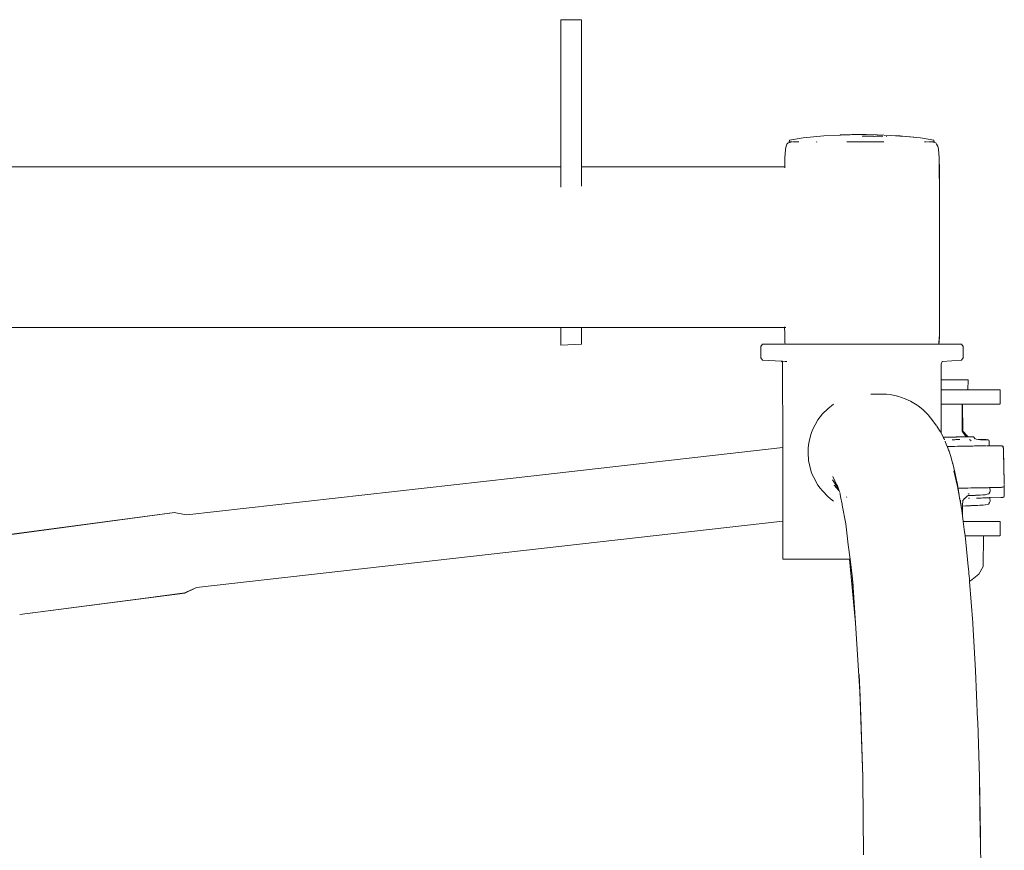
# Model space of a CAD drawing. Units: millimetres. Extents: x 1461 to 3610, y 1331 to 1800.
# Drawn here: x 1723 to 1761, y 1759 to 1791 of the extents above; entities that cross this region are included whole.
import ezdxf

# ---------------------------------------------------------------- set-up
doc = ezdxf.new("R2010")
doc.units = ezdxf.units.MM
doc.layers.add('ProfileEdges_Nr_Pióra__7', color=7, linetype='Continuous', lineweight=18)

msp = doc.modelspace()

# ---------------------------------------------------------------- linework, layer by layer
at = {"layer": 'ProfileEdges_Nr_Pióra__7', "linetype": 'Continuous', "flags": 128}
for points in [[(1745.04, 1791.288), (1744.241, 1791.288)], [(1744.241, 1791.288), (1744.241, 1791.18)], [(1744.241, 1790.865), (1744.241, 1791.18)], [(1745.04, 1791.288), (1745.04, 1791.18)], [(1745.04, 1790.865), (1745.04, 1791.18)], [(1744.241, 1790.342), (1744.241, 1790.865)], [(1745.04, 1790.342), (1745.04, 1790.865)], [(1744.241, 1789.613), (1744.241, 1790.342)], [(1745.04, 1789.613), (1745.04, 1790.342)], [(1744.241, 1788.679), (1744.241, 1789.613)], [(1745.04, 1789.613), (1745.04, 1788.679)], [(1744.241, 1788.679), (1744.241, 1787.541)], [(1745.04, 1788.679), (1745.04, 1787.541)], [(1744.241, 1786.198), (1744.241, 1787.541)], [(1745.04, 1786.031), (1745.04, 1787.541)], [(1753.018, 1786.452), (1753.07, 1786.505)], [(1753.164, 1786.537), (1753.07, 1786.505)], [(1753.102, 1786.548), (1753.12, 1786.614)], [(1753.124, 1786.55), (1753.102, 1786.548)], [(1753.642, 1786.698), (1753.12, 1786.614)], [(1753.163, 1786.548), (1753.134, 1786.55)], [(1753.164, 1786.537), (1753.226, 1786.547)], [(1753.167, 1786.55), (1753.222, 1786.548)], [(1753.245, 1786.55), (1753.269, 1786.55)], [(1753.275, 1786.546), (1753.308, 1786.548)], [(1753.319, 1786.546), (1753.329, 1786.547)], [(1753.329, 1786.547), (1753.34, 1786.549)], [(1753.362, 1786.545), (1753.345, 1786.548)], [(1753.385, 1786.548), (1753.362, 1786.545)], [(1753.398, 1786.545), (1753.385, 1786.548)], [(1753.398, 1786.545), (1753.413, 1786.549)], [(1753.413, 1786.549), (1753.464, 1786.545)], [(1753.464, 1786.545), (1753.479, 1786.545)], [(1754.448, 1786.779), (1753.642, 1786.698)], [(1754.183, 1786.543), (1754.166, 1786.537)], [(1755.079, 1786.81), (1754.453, 1786.779)], [(1755.079, 1786.81), (1755.09, 1786.812)], [(1755.09, 1786.812), (1755.224, 1786.816)], [(1755.224, 1786.816), (1755.332, 1786.823)], [(1755.335, 1786.823), (1755.409, 1786.821)], [(1755.356, 1786.549), (1755.34, 1786.55)], [(1755.411, 1786.546), (1755.356, 1786.549)], [(1755.409, 1786.821), (1755.469, 1786.823)], [(1755.427, 1786.548), (1755.411, 1786.546)], [(1755.427, 1786.548), (1755.444, 1786.55)], [(1755.444, 1786.55), (1755.487, 1786.55)], [(1755.469, 1786.823), (1755.537, 1786.825)], [(1755.491, 1786.549), (1755.592, 1786.55)], [(1755.537, 1786.825), (1755.642, 1786.826)], [(1755.592, 1786.55), (1755.612, 1786.55)], [(1755.69, 1786.548), (1755.622, 1786.55)], [(1755.643, 1786.826), (1755.667, 1786.827)], [(1755.697, 1786.829), (1755.675, 1786.826)], [(1755.723, 1786.546), (1755.69, 1786.548)], [(1755.703, 1786.829), (1755.737, 1786.827)], [(1755.742, 1786.546), (1755.723, 1786.546)], [(1755.737, 1786.827), (1755.815, 1786.828)], [(1755.758, 1786.547), (1755.742, 1786.546)], [(1755.766, 1786.547), (1755.779, 1786.548)], [(1755.808, 1786.55), (1755.78, 1786.547)], [(1755.871, 1786.828), (1755.815, 1786.828)], [(1755.82, 1786.55), (1755.856, 1786.547)], [(1755.856, 1786.547), (1755.887, 1786.547)], [(1755.871, 1786.828), (1756.012, 1786.829)], [(1755.871, 1786.828), (1755.985, 1786.827)], [(1755.897, 1786.546), (1755.913, 1786.548)], [(1755.913, 1786.548), (1755.936, 1786.548)], [(1755.936, 1786.548), (1755.964, 1786.549)], [(1756.083, 1786.76), (1755.939, 1786.768)], [(1755.97, 1786.549), (1755.983, 1786.55)], [(1755.985, 1786.827), (1756.043, 1786.827)], [(1755.986, 1786.548), (1756.025, 1786.55)], [(1756.514, 1786.823), (1756.012, 1786.829)], [(1756.037, 1786.549), (1756.025, 1786.55)], [(1756.06, 1786.55), (1756.037, 1786.549)], [(1756.043, 1786.827), (1756.069, 1786.827)], [(1756.06, 1786.55), (1756.074, 1786.549)], [(1756.069, 1786.827), (1756.091, 1786.826)], [(1756.13, 1786.76), (1756.088, 1786.76)], [(1756.088, 1786.548), (1756.1, 1786.547)], [(1756.091, 1786.826), (1756.514, 1786.823)], [(1756.149, 1786.547), (1756.106, 1786.548)], [(1756.184, 1786.76), (1756.13, 1786.76)], [(1756.161, 1786.544), (1756.187, 1786.545)], [(1756.2, 1786.76), (1756.184, 1786.76)], [(1756.187, 1786.545), (1756.222, 1786.546)], [(1756.23, 1786.76), (1756.2, 1786.76)], [(1756.222, 1786.546), (1756.242, 1786.544)], [(1756.328, 1786.76), (1756.23, 1786.76)], [(1756.281, 1786.545), (1756.242, 1786.544)], [(1756.305, 1786.548), (1756.364, 1786.547)], [(1756.392, 1786.76), (1756.328, 1786.76)], [(1756.394, 1786.759), (1756.328, 1786.76)], [(1756.369, 1786.548), (1756.433, 1786.548)], [(1756.454, 1786.76), (1756.397, 1786.759)], [(1756.452, 1786.546), (1756.433, 1786.548)], [(1756.452, 1786.546), (1756.487, 1786.546)], [(1756.539, 1786.76), (1756.454, 1786.76)], [(1756.487, 1786.546), (1756.533, 1786.546)], [(1756.516, 1786.823), (1757.049, 1786.798)], [(1756.533, 1786.546), (1756.556, 1786.548)], [(1756.626, 1786.76), (1756.545, 1786.76)], [(1756.556, 1786.548), (1756.617, 1786.548)], [(1756.621, 1786.546), (1756.641, 1786.547)], [(1756.626, 1786.76), (1756.643, 1786.762)], [(1756.641, 1786.547), (1756.669, 1786.547)], [(1756.71, 1786.76), (1756.643, 1786.762)], [(1756.669, 1786.547), (1756.686, 1786.548)], [(1756.686, 1786.548), (1756.716, 1786.548)], [(1756.737, 1786.76), (1756.71, 1786.76)], [(1756.716, 1786.548), (1756.728, 1786.548)], [(1756.767, 1786.544), (1756.735, 1786.544)], [(1756.784, 1786.548), (1756.772, 1786.545)], [(1756.883, 1786.756), (1756.901, 1786.756)], [(1757.049, 1786.798), (1757.228, 1786.785)], [(1757.326, 1786.779), (1757.228, 1786.785)], [(1757.326, 1786.779), (1757.355, 1786.779)], [(1757.326, 1786.779), (1757.396, 1786.773)], [(1757.939, 1786.729), (1757.355, 1786.779)], [(1757.412, 1786.771), (1757.396, 1786.773)], [(1757.412, 1786.771), (1757.467, 1786.767)], [(1757.627, 1786.751), (1757.467, 1786.767)], [(1757.627, 1786.751), (1758.056, 1786.711)], [(1757.939, 1786.729), (1758.056, 1786.711)], [(1758.197, 1786.698), (1758.056, 1786.711)], [(1758.197, 1786.698), (1758.717, 1786.614)], [(1758.386, 1786.545), (1758.355, 1786.544)], [(1758.439, 1786.546), (1758.388, 1786.545)], [(1758.474, 1786.548), (1758.495, 1786.546)], [(1758.548, 1786.546), (1758.532, 1786.547)], [(1758.558, 1786.547), (1758.59, 1786.547)], [(1758.598, 1786.548), (1758.629, 1786.548)], [(1758.636, 1786.547), (1758.667, 1786.548)], [(1758.636, 1786.547), (1758.7, 1786.537)], [(1758.675, 1786.548), (1758.734, 1786.55)], [(1758.7, 1786.537), (1758.794, 1786.505)], [(1758.719, 1786.614), (1758.737, 1786.55)], [(1758.818, 1786.452), (1758.794, 1786.505)], [(1744.241, 1786.198), (1744.241, 1785.811)], [(1752.961, 1786.249), (1752.941, 1785.923)], [(1752.961, 1786.262), (1752.991, 1786.373)], [(1752.961, 1786.249), (1752.961, 1786.262)], [(1753.018, 1786.452), (1752.991, 1786.373)], [(1758.873, 1786.373), (1758.818, 1786.452)], [(1758.903, 1786.262), (1758.873, 1786.372)], [(1758.903, 1786.262), (1758.922, 1785.924)], [(1744.241, 1785.575), (1744.241, 1785.811)], [(1745.04, 1785.575), (1745.04, 1786.022)], [(1752.941, 1785.923), (1752.933, 1785.575)], [(1758.923, 1785.923), (1758.923, 1785.901)], [(1758.94, 1784.337), (1758.923, 1785.901)], [(1758.923, 1785.901), (1758.934, 1785.449)], [(1717.775, 1785.576), (1724.369, 1785.576)], [(1726.79, 1785.576), (1724.369, 1785.576)], [(1744.241, 1785.575), (1726.79, 1785.576)], [(1744.241, 1785.575), (1744.241, 1785.493)], [(1744.241, 1785.493), (1744.241, 1785.464)], [(1744.241, 1785.464), (1744.241, 1785.382)], [(1744.241, 1785.382), (1744.241, 1785.319)], [(1744.241, 1785.149), (1744.241, 1785.319)], [(1745.04, 1785.575), (1752.933, 1785.575)], [(1745.04, 1785.575), (1745.04, 1785.498)], [(1745.04, 1785.498), (1745.04, 1785.464)], [(1745.04, 1785.464), (1745.04, 1785.366)], [(1745.04, 1785.366), (1745.04, 1785.319)], [(1745.04, 1785.319), (1745.04, 1785.149)], [(1752.933, 1785.575), (1752.932, 1785.555)], [(1752.932, 1785.555), (1752.932, 1785.533)], [(1758.934, 1785.416), (1758.934, 1785.447)], [(1758.943, 1784.337), (1758.934, 1785.416)], [(1758.938, 1784.771), (1758.934, 1785.416)], [(1744.241, 1784.79), (1744.241, 1785.149)], [(1745.04, 1785.149), (1745.04, 1784.822)], [(1758.938, 1784.771), (1758.938, 1784.758)], [(1758.94, 1784.337), (1758.938, 1784.758)], [(1758.94, 1784.337), (1758.941, 1780.997)], [(1758.943, 1784.337), (1758.941, 1780.997)], [(1758.941, 1780.997), (1758.942, 1779.308)], [(1726.79, 1779.333), (1722.041, 1779.333)], [(1726.79, 1779.333), (1744.241, 1779.333)], [(1744.241, 1779.333), (1744.241, 1778.943)], [(1744.241, 1779.333), (1744.295, 1779.333)], [(1744.295, 1779.333), (1745.04, 1779.333)], [(1745.04, 1779.333), (1745.04, 1778.943)], [(1745.04, 1779.333), (1752.922, 1779.332)], [(1752.922, 1779.308), (1752.922, 1779.332)], [(1752.929, 1779.125), (1752.922, 1779.308)], [(1752.926, 1779.363), (1752.927, 1779.344)], [(1752.927, 1779.344), (1752.927, 1779.332)], [(1752.927, 1779.332), (1752.929, 1779.125)], [(1752.938, 1779.332), (1752.953, 1779.332)], [(1752.953, 1779.332), (1752.968, 1779.332)], [(1758.934, 1779.028), (1758.942, 1779.308)], [(1744.241, 1778.943), (1744.241, 1778.69)], [(1745.04, 1778.936), (1745.04, 1778.69)], [(1752.929, 1779.125), (1752.93, 1779.093)], [(1752.93, 1779.093), (1752.931, 1779.059)], [(1752.931, 1779.059), (1752.93, 1779.029)], [(1752.941, 1778.771), (1752.93, 1779.013)], [(1758.924, 1778.883), (1758.915, 1778.771)], [(1758.922, 1778.771), (1758.934, 1779.012)], [(1758.929, 1778.942), (1758.924, 1778.887)], [(1758.934, 1779.012), (1758.929, 1778.948)], [(1745.04, 1778.69), (1744.241, 1778.651)], [(1744.241, 1778.69), (1744.241, 1778.651)], [(1752.009, 1778.6), (1752.067, 1778.687)], [(1752.009, 1778.156), (1752.009, 1778.6)], [(1752.067, 1778.687), (1752.3, 1778.687)], [(1752.3, 1778.687), (1752.951, 1778.687)], [(1752.951, 1778.687), (1752.941, 1778.771)], [(1752.974, 1778.687), (1752.996, 1778.687)], [(1752.996, 1778.687), (1753.036, 1778.687)], [(1753.036, 1778.687), (1753.09, 1778.687)], [(1753.09, 1778.687), (1753.131, 1778.687)], [(1753.131, 1778.687), (1753.23, 1778.687)], [(1753.23, 1778.687), (1753.351, 1778.687)], [(1753.351, 1778.687), (1753.489, 1778.687)], [(1753.489, 1778.687), (1753.579, 1778.687)], [(1753.579, 1778.687), (1753.649, 1778.687)], [(1753.649, 1778.687), (1753.769, 1778.687)], [(1753.769, 1778.687), (1753.922, 1778.687)], [(1753.922, 1778.687), (1754.001, 1778.687)], [(1754.001, 1778.687), (1754.015, 1778.687)], [(1754.015, 1778.687), (1754.223, 1778.687)], [(1754.223, 1778.687), (1754.44, 1778.687)], [(1754.44, 1778.687), (1754.554, 1778.687)], [(1754.554, 1778.687), (1754.671, 1778.687)], [(1754.671, 1778.687), (1754.79, 1778.687)], [(1754.79, 1778.687), (1755.04, 1778.687)], [(1755.04, 1778.687), (1755.263, 1778.687)], [(1755.263, 1778.687), (1755.413, 1778.687)], [(1755.413, 1778.687), (1755.542, 1778.687)], [(1755.542, 1778.687), (1755.671, 1778.687)], [(1755.671, 1778.687), (1755.802, 1778.687)], [(1755.802, 1778.687), (1756.064, 1778.687)], [(1756.064, 1778.687), (1756.273, 1778.687)], [(1756.273, 1778.687), (1756.448, 1778.687)], [(1756.448, 1778.687), (1756.577, 1778.687)], [(1756.577, 1778.687), (1756.605, 1778.687)], [(1756.605, 1778.687), (1756.828, 1778.687)], [(1756.828, 1778.687), (1757.074, 1778.687)], [(1757.074, 1778.687), (1757.121, 1778.687)], [(1757.121, 1778.687), (1757.486, 1778.687)], [(1757.486, 1778.687), (1757.642, 1778.687)], [(1757.642, 1778.687), (1757.867, 1778.687)], [(1757.867, 1778.687), (1757.938, 1778.687)], [(1757.938, 1778.687), (1758.129, 1778.687)], [(1758.129, 1778.687), (1758.216, 1778.687)], [(1758.216, 1778.687), (1758.299, 1778.687)], [(1758.299, 1778.687), (1758.44, 1778.687)], [(1758.44, 1778.687), (1758.633, 1778.687)], [(1758.633, 1778.687), (1758.685, 1778.687)], [(1758.685, 1778.687), (1758.755, 1778.687)], [(1758.755, 1778.687), (1758.777, 1778.687)], [(1758.777, 1778.687), (1758.833, 1778.687)], [(1758.833, 1778.687), (1758.867, 1778.687)], [(1758.867, 1778.687), (1758.891, 1778.687)], [(1758.896, 1778.687), (1758.909, 1778.687)], [(1758.914, 1778.755), (1758.909, 1778.687)], [(1758.922, 1778.771), (1758.913, 1778.687)], [(1758.913, 1778.687), (1759.567, 1778.687)], [(1758.915, 1778.771), (1758.914, 1778.755)], [(1759.8, 1778.687), (1759.567, 1778.687)], [(1759.859, 1778.6), (1759.8, 1778.687)], [(1759.859, 1778.6), (1759.859, 1778.156)], [(1752.067, 1778.069), (1752.009, 1778.156)], [(1752.067, 1778.069), (1752.806, 1778.029)], [(1752.811, 1778.026), (1752.067, 1778.069)], [(1759.041, 1778.014), (1759.8, 1778.069)], [(1759.8, 1778.069), (1759.859, 1778.156)], [(1752.811, 1778.026), (1752.842, 1777.994)], [(1752.841, 1778.024), (1752.811, 1778.026)], [(1752.814, 1778.029), (1752.946, 1778.018)], [(1752.946, 1778.018), (1752.841, 1778.024)], [(1752.842, 1777.994), (1752.851, 1774.676)], [(1752.95, 1778.019), (1753.01, 1778.014)], [(1759.006, 1777.909), (1759.041, 1778.014)], [(1759.006, 1777.909), (1759.006, 1777.306)], [(1759.006, 1777.303), (1759.006, 1777.108)], [(1759.009, 1777.306), (1759.423, 1777.306)], [(1759.423, 1777.306), (1759.76, 1777.306)], [(1759.979, 1777.306), (1759.76, 1777.306)], [(1759.979, 1777.306), (1760.056, 1777.306)], [(1760.056, 1777.306), (1760.037, 1776.917)], [(1759.006, 1777.108), (1759.006, 1776.917)], [(1759.006, 1776.917), (1759.006, 1776.753)], [(1759.015, 1776.917), (1759.423, 1776.917)], [(1759.428, 1776.917), (1759.759, 1776.917)], [(1759.763, 1776.917), (1759.979, 1776.917)], [(1760.037, 1776.917), (1759.981, 1776.917)], [(1760.04, 1776.917), (1761.297, 1776.917)], [(1761.297, 1776.358), (1761.297, 1776.917)], [(1756.47, 1776.744), (1756.28, 1776.743)], [(1756.876, 1776.745), (1756.47, 1776.744)], [(1757.027, 1776.73), (1756.876, 1776.745)], [(1757.027, 1776.73), (1757.306, 1776.673)], [(1757.306, 1776.673), (1757.321, 1776.67)], [(1757.47, 1776.619), (1757.321, 1776.67)], [(1757.602, 1776.573), (1757.47, 1776.619)], [(1757.82, 1776.471), (1757.602, 1776.573)], [(1759.006, 1776.753), (1759.006, 1776.358)], [(1754.598, 1776.185), (1754.398, 1775.984)], [(1754.825, 1776.361), (1754.598, 1776.185)], [(1757.82, 1776.471), (1758.072, 1776.324)], [(1758.112, 1776.292), (1758.072, 1776.324)], [(1758.287, 1776.157), (1758.112, 1776.292)], [(1758.301, 1776.146), (1758.287, 1776.157)], [(1758.301, 1776.146), (1758.42, 1776.027)], [(1759.088, 1776.358), (1759.006, 1776.358)], [(1759.006, 1776.358), (1759.006, 1775.619)], [(1759.206, 1776.358), (1759.088, 1776.358)], [(1759.413, 1776.358), (1759.206, 1776.358)], [(1759.546, 1776.358), (1759.413, 1776.358)], [(1759.699, 1776.358), (1759.546, 1776.358)], [(1759.743, 1776.358), (1759.699, 1776.358)], [(1759.824, 1776.358), (1759.743, 1776.358)], [(1759.824, 1776.358), (1759.824, 1775.713)], [(1759.83, 1776.358), (1759.84, 1775.311)], [(1759.83, 1776.358), (1761.287, 1776.358)], [(1754.393, 1775.979), (1754.216, 1775.748)], [(1758.42, 1776.027), (1758.506, 1775.94)], [(1758.683, 1775.71), (1758.506, 1775.94)], [(1754.007, 1775.361), (1754.216, 1775.748)], [(1758.827, 1775.513), (1758.683, 1775.71)], [(1758.833, 1775.504), (1758.943, 1775.339)], [(1759.006, 1775.619), (1759.006, 1775.311)], [(1759.824, 1775.713), (1759.824, 1775.311)], [(1753.955, 1775.223), (1753.897, 1774.978)], [(1754.007, 1775.361), (1753.955, 1775.223)], [(1758.943, 1775.339), (1758.987, 1775.274)], [(1758.987, 1775.274), (1759.006, 1775.235)], [(1759.006, 1775.311), (1759.006, 1775.235)], [(1759.006, 1775.235), (1759.053, 1775.139)], [(1759.053, 1775.139), (1759.068, 1775.109)], [(1759.068, 1775.109), (1759.084, 1775.076)], [(1759.139, 1775.077), (1759.084, 1775.076)], [(1759.091, 1775.062), (1759.098, 1775.048)], [(1759.101, 1775.042), (1759.107, 1775.03)], [(1759.107, 1775.03), (1759.115, 1775.014)], [(1759.115, 1775.014), (1759.128, 1774.988)], [(1759.139, 1775.077), (1759.381, 1775.082)], [(1759.381, 1775.082), (1759.532, 1775.083)], [(1759.536, 1775.085), (1759.585, 1775.086)], [(1759.536, 1775.085), (1759.584, 1775.083)], [(1759.584, 1775.083), (1759.605, 1775.086)], [(1759.585, 1775.086), (1759.605, 1775.086)], [(1759.605, 1775.086), (1759.622, 1775.086)], [(1759.624, 1774.988), (1759.648, 1774.989)], [(1759.846, 1775.09), (1759.63, 1775.086)], [(1759.648, 1774.989), (1759.661, 1774.99)], [(1759.661, 1774.99), (1759.732, 1774.994)], [(1759.735, 1774.992), (1759.661, 1774.99)], [(1759.966, 1775.109), (1759.824, 1775.311)], [(1759.868, 1775.266), (1759.824, 1775.311)], [(1760.042, 1775.109), (1759.84, 1775.311)], [(1759.959, 1775.091), (1759.846, 1775.09)], [(1759.966, 1775.167), (1759.868, 1775.266)], [(1759.959, 1775.091), (1759.97, 1775.092)], [(1760.023, 1775.109), (1759.966, 1775.167)], [(1760.035, 1775.092), (1759.982, 1775.092)], [(1760.023, 1775.109), (1760.034, 1775.093)], [(1760.052, 1775.093), (1760.042, 1775.109)], [(1760.066, 1775.092), (1760.055, 1775.091)], [(1760.066, 1775.092), (1760.105, 1775.094)], [(1760.106, 1774.989), (1760.115, 1774.975)], [(1760.12, 1775.093), (1760.109, 1775.092)], [(1760.142, 1775.091), (1760.12, 1775.093)], [(1760.142, 1775.091), (1760.218, 1775.097)], [(1760.183, 1775.087), (1760.142, 1775.091)], [(1760.188, 1775.087), (1760.204, 1775.088)], [(1760.218, 1775.097), (1760.255, 1775.093)], [(1760.237, 1775.091), (1760.255, 1775.093)], [(1760.269, 1775.082), (1760.255, 1775.093)], [(1760.269, 1775.082), (1760.31, 1775.023)], [(1760.316, 1775.017), (1760.298, 1775.028)], [(1760.31, 1775.023), (1760.298, 1775.028)], [(1760.367, 1774.999), (1760.312, 1775.022)], [(1760.442, 1774.988), (1760.367, 1774.999)], [(1742.383, 1773.491), (1752.851, 1774.676)], [(1752.851, 1774.674), (1752.851, 1774.599)], [(1753.837, 1774.633), (1753.852, 1774.784)], [(1753.842, 1774.483), (1753.837, 1774.633)], [(1753.897, 1774.978), (1753.852, 1774.784)], [(1759.129, 1774.986), (1759.135, 1774.973)], [(1759.156, 1774.928), (1759.166, 1774.903)], [(1759.166, 1774.903), (1759.179, 1774.87)], [(1759.179, 1774.87), (1759.229, 1774.741)], [(1759.229, 1774.741), (1759.239, 1774.718)], [(1759.239, 1774.718), (1759.298, 1774.719)], [(1759.245, 1774.702), (1759.251, 1774.685)], [(1759.252, 1774.683), (1759.258, 1774.667)], [(1759.258, 1774.667), (1759.293, 1774.578)], [(1759.491, 1774.72), (1759.298, 1774.719)], [(1759.463, 1774.975), (1759.434, 1774.975)], [(1759.491, 1774.977), (1759.474, 1774.975)], [(1759.491, 1774.722), (1759.514, 1774.721)], [(1759.514, 1774.719), (1759.491, 1774.72)], [(1759.539, 1774.977), (1759.495, 1774.975)], [(1759.52, 1774.721), (1759.643, 1774.725)], [(1759.568, 1774.983), (1759.539, 1774.977)], [(1759.577, 1774.982), (1759.609, 1774.983)], [(1759.643, 1774.725), (1759.691, 1774.725)], [(1759.691, 1774.725), (1759.868, 1774.729)], [(1759.868, 1774.729), (1759.947, 1774.73)], [(1759.947, 1774.73), (1759.986, 1774.731)], [(1759.986, 1774.731), (1760.087, 1774.732)], [(1760.087, 1774.732), (1760.116, 1774.733)], [(1760.116, 1774.733), (1760.19, 1774.734)], [(1760.135, 1774.976), (1760.127, 1774.988)], [(1760.136, 1774.945), (1760.145, 1774.932)], [(1760.157, 1774.945), (1760.166, 1774.932)], [(1760.19, 1774.734), (1760.228, 1774.735)], [(1760.228, 1774.735), (1760.302, 1774.736)], [(1760.302, 1774.736), (1760.41, 1774.738)], [(1760.454, 1774.739), (1760.424, 1774.738)], [(1760.442, 1774.988), (1760.579, 1774.983)], [(1760.516, 1774.74), (1760.454, 1774.739)], [(1760.516, 1774.74), (1760.569, 1774.741)], [(1760.531, 1774.975), (1760.582, 1774.978)], [(1760.569, 1774.741), (1760.601, 1774.741)], [(1760.579, 1774.983), (1760.672, 1774.982)], [(1760.582, 1774.978), (1760.679, 1774.978)], [(1760.69, 1774.743), (1760.601, 1774.741)], [(1760.695, 1774.983), (1760.679, 1774.983)], [(1760.779, 1774.98), (1760.679, 1774.978)], [(1760.704, 1774.743), (1760.69, 1774.743)], [(1760.745, 1774.985), (1760.695, 1774.983)], [(1760.752, 1774.744), (1760.704, 1774.743)], [(1760.745, 1774.985), (1760.758, 1774.984)], [(1760.775, 1774.982), (1760.796, 1774.98)], [(1760.796, 1774.98), (1760.779, 1774.98)], [(1760.782, 1774.743), (1760.809, 1774.743)], [(1760.835, 1774.981), (1760.801, 1774.98)], [(1760.818, 1774.743), (1760.855, 1774.743)], [(1760.835, 1774.981), (1760.854, 1774.957)], [(1760.866, 1774.926), (1760.854, 1774.957)], [(1760.869, 1774.745), (1760.866, 1774.926)], [(1760.943, 1774.747), (1760.869, 1774.745)], [(1760.869, 1774.743), (1760.988, 1774.746)], [(1760.869, 1774.74), (1760.869, 1774.729)], [(1760.988, 1774.746), (1760.943, 1774.747)], [(1761.33, 1774.748), (1760.988, 1774.746)], [(1761.33, 1774.748), (1761.377, 1774.745)], [(1761.407, 1774.731), (1761.377, 1774.745)], [(1761.384, 1774.739), (1761.391, 1774.725)], [(1761.389, 1774.726), (1761.384, 1774.739)], [(1761.399, 1774.699), (1761.391, 1774.72)], [(1761.394, 1774.72), (1761.4, 1774.709)], [(1761.408, 1774.675), (1761.399, 1774.698)], [(1761.43, 1774.615), (1761.407, 1774.731)], [(1761.414, 1774.684), (1761.43, 1774.615)], [(1761.455, 1773.265), (1761.43, 1774.615)], [(1752.851, 1774.599), (1752.851, 1774.573)], [(1752.851, 1774.573), (1752.852, 1774.384)], [(1752.852, 1774.384), (1752.852, 1774.251)], [(1752.852, 1774.251), (1752.852, 1774.221)], [(1753.841, 1774.48), (1753.842, 1774.469)], [(1753.842, 1774.469), (1753.852, 1774.177)], [(1759.293, 1774.578), (1759.309, 1774.537)], [(1759.401, 1774.235), (1759.309, 1774.537)], [(1759.45, 1774.073), (1759.401, 1774.235)], [(1761.423, 1774.293), (1761.43, 1774.258)], [(1761.43, 1774.258), (1761.435, 1774.144)], [(1752.852, 1774.221), (1752.853, 1773.897)], [(1752.853, 1773.897), (1752.853, 1773.859)], [(1752.853, 1773.859), (1752.854, 1773.482)], [(1753.852, 1774.177), (1753.955, 1773.738)], [(1759.454, 1774.062), (1759.45, 1774.073)], [(1759.53, 1773.717), (1759.454, 1774.062)], [(1761.435, 1774.144), (1761.435, 1774.118)], [(1761.435, 1774.118), (1761.437, 1774.098)], [(1761.437, 1774.098), (1761.438, 1774.03)], [(1761.438, 1774.03), (1761.441, 1773.733)], [(1729.714, 1772.066), (1742.383, 1773.491)], [(1729.715, 1772.057), (1742.383, 1773.491)], [(1752.854, 1773.482), (1752.854, 1773.417)], [(1753.955, 1773.738), (1754.007, 1773.6)], [(1754.007, 1773.6), (1754.056, 1773.509)], [(1754.056, 1773.509), (1754.216, 1773.213)], [(1754.793, 1773.551), (1755.018, 1773.075)], [(1759.636, 1773.167), (1759.499, 1773.776)], [(1759.611, 1773.351), (1759.53, 1773.717)], [(1761.441, 1773.733), (1761.445, 1773.546)], [(1761.445, 1773.546), (1761.447, 1773.383)], [(1752.854, 1773.417), (1752.855, 1773.022)], [(1754.216, 1773.213), (1754.301, 1773.094)], [(1754.301, 1773.094), (1754.398, 1772.99)], [(1754.781, 1773.428), (1755.018, 1773.075)], [(1755.046, 1772.996), (1754.848, 1773.212)], [(1754.963, 1773.225), (1755.018, 1773.075)], [(1759.623, 1773.301), (1759.611, 1773.351)], [(1759.635, 1773.245), (1759.623, 1773.301)], [(1759.635, 1773.245), (1759.652, 1773.145)], [(1759.807, 1772.243), (1759.636, 1773.167)], [(1759.655, 1773.13), (1759.652, 1773.143)], [(1759.655, 1773.13), (1759.657, 1773.119)], [(1759.658, 1773.112), (1759.659, 1773.102)], [(1759.66, 1773.097), (1759.674, 1773.098)], [(1759.664, 1773.075), (1759.66, 1773.097)], [(1759.684, 1773.098), (1759.81, 1773.1)], [(1759.81, 1773.1), (1759.823, 1773.1)], [(1759.826, 1773.101), (1759.848, 1773.1)], [(1759.848, 1773.1), (1760.024, 1773.103)], [(1760.026, 1773.103), (1760.037, 1773.104)], [(1760.045, 1773.104), (1760.154, 1773.106)], [(1760.163, 1773.106), (1760.182, 1773.106)], [(1760.187, 1773.106), (1760.384, 1773.11)], [(1760.384, 1773.11), (1760.397, 1773.11)], [(1760.405, 1773.11), (1760.511, 1773.112)], [(1760.511, 1773.112), (1760.531, 1773.112)], [(1760.533, 1773.112), (1760.658, 1773.114)], [(1760.671, 1773.115), (1760.658, 1773.114)], [(1760.729, 1773.116), (1760.671, 1773.115)], [(1760.745, 1773.116), (1760.729, 1773.116)], [(1760.812, 1773.117), (1760.745, 1773.116)], [(1760.822, 1773.117), (1760.812, 1773.117)], [(1760.874, 1773.119), (1760.829, 1773.117)], [(1760.899, 1773.119), (1760.886, 1773.119)], [(1760.94, 1773.12), (1760.899, 1773.119)], [(1760.899, 1773.119), (1760.902, 1772.988)], [(1760.963, 1773.12), (1760.94, 1773.12)], [(1760.971, 1773.12), (1761.056, 1773.121)], [(1761.056, 1773.121), (1761.077, 1773.122)], [(1761.077, 1773.122), (1761.163, 1773.123)], [(1761.163, 1773.123), (1761.183, 1773.125)], [(1761.183, 1773.125), (1761.224, 1773.124)], [(1761.258, 1773.126), (1761.227, 1773.124)], [(1761.296, 1773.129), (1761.273, 1773.126)], [(1761.296, 1773.129), (1761.314, 1773.128)], [(1761.32, 1773.131), (1761.332, 1773.131)], [(1761.342, 1773.132), (1761.378, 1773.138)], [(1761.384, 1773.139), (1761.411, 1773.143)], [(1761.434, 1773.151), (1761.443, 1773.166)], [(1761.447, 1773.383), (1761.45, 1773.335)], [(1761.448, 1773.2), (1761.452, 1773.217)], [(1761.45, 1773.335), (1761.449, 1773.319)], [(1761.451, 1773.306), (1761.449, 1773.319)], [(1761.451, 1773.306), (1761.452, 1773.235)], [(1761.452, 1773.235), (1761.455, 1773.265)], [(1761.452, 1773.217), (1761.456, 1772.986)], [(1752.855, 1773.022), (1752.856, 1772.83)], [(1752.856, 1772.83), (1752.856, 1772.787)], [(1752.856, 1772.787), (1752.857, 1772.435)], [(1754.398, 1772.99), (1754.598, 1772.776)], [(1754.598, 1772.776), (1754.709, 1772.69)], [(1755.021, 1773.067), (1755.046, 1772.996)], [(1755.048, 1772.994), (1755.063, 1772.95)], [(1755.071, 1772.928), (1755.112, 1772.711)], [(1755.112, 1772.711), (1755.125, 1772.647)], [(1755.329, 1772.758), (1755.347, 1772.741)], [(1759.668, 1773.051), (1759.664, 1773.075)], [(1759.668, 1773.051), (1759.671, 1773.037)], [(1759.672, 1773.029), (1759.677, 1773.001)], [(1759.674, 1773.03), (1759.68, 1773.009)], [(1759.677, 1773.001), (1759.681, 1772.974)], [(1759.681, 1772.974), (1759.69, 1772.924)], [(1759.69, 1772.921), (1759.693, 1772.907)], [(1759.693, 1772.907), (1759.7, 1772.863)], [(1759.704, 1772.842), (1759.706, 1772.83)], [(1759.71, 1772.804), (1759.735, 1772.663)], [(1759.84, 1772.616), (1759.929, 1772.705)], [(1759.945, 1772.721), (1759.934, 1772.71)], [(1759.947, 1772.723), (1759.966, 1772.742)], [(1759.966, 1772.742), (1760.028, 1772.804)], [(1760.148, 1772.812), (1760.041, 1772.81)], [(1760.069, 1772.885), (1760.056, 1772.866)], [(1760.099, 1772.708), (1760.067, 1772.707)], [(1760.091, 1772.889), (1760.078, 1772.87)], [(1760.148, 1772.812), (1760.17, 1772.812)], [(1760.17, 1772.812), (1760.213, 1772.815)], [(1760.328, 1772.82), (1760.216, 1772.815)], [(1760.335, 1772.821), (1760.439, 1772.826)], [(1760.522, 1772.715), (1760.383, 1772.712)], [(1760.447, 1772.829), (1760.479, 1772.828)], [(1760.479, 1772.828), (1760.513, 1772.83)], [(1760.513, 1772.83), (1760.62, 1772.835)], [(1760.537, 1772.715), (1760.522, 1772.715)], [(1760.552, 1772.716), (1760.537, 1772.715)], [(1760.624, 1772.718), (1760.552, 1772.716)], [(1760.642, 1772.835), (1760.62, 1772.835)], [(1760.672, 1772.718), (1760.624, 1772.718)], [(1760.642, 1772.835), (1760.705, 1772.844)], [(1760.694, 1772.718), (1760.672, 1772.718)], [(1760.782, 1772.719), (1760.694, 1772.718)], [(1760.708, 1772.845), (1760.79, 1772.865)], [(1760.799, 1772.72), (1760.784, 1772.719)], [(1760.797, 1772.866), (1760.853, 1772.88)], [(1760.837, 1772.72), (1760.799, 1772.72)], [(1760.877, 1772.721), (1760.846, 1772.721)], [(1760.853, 1772.88), (1760.895, 1772.943)], [(1760.897, 1772.722), (1760.886, 1772.722)], [(1760.902, 1772.988), (1760.895, 1772.943)], [(1760.897, 1772.754), (1760.897, 1772.736)], [(1761.316, 1772.731), (1760.897, 1772.722)], [(1760.897, 1772.722), (1760.901, 1772.59)], [(1761.33, 1772.734), (1761.316, 1772.731)], [(1761.36, 1772.735), (1761.34, 1772.734)], [(1761.393, 1772.741), (1761.36, 1772.735)], [(1761.413, 1772.746), (1761.393, 1772.741)], [(1761.413, 1772.746), (1761.425, 1772.746)], [(1761.448, 1772.778), (1761.434, 1772.754)], [(1761.456, 1772.986), (1761.448, 1772.778)], [(1752.857, 1772.435), (1752.857, 1772.398)], [(1752.857, 1772.398), (1752.857, 1772.115)], [(1754.709, 1772.69), (1754.825, 1772.6)], [(1755.125, 1772.647), (1755.134, 1772.597)], [(1755.134, 1772.597), (1755.157, 1772.48)], [(1755.157, 1772.48), (1755.162, 1772.45)], [(1755.162, 1772.45), (1755.165, 1772.438)], [(1755.165, 1772.438), (1755.302, 1771.72)], [(1759.735, 1772.663), (1759.743, 1772.616)], [(1759.743, 1772.616), (1759.751, 1772.57)], [(1759.756, 1772.571), (1759.749, 1772.616)], [(1759.751, 1772.57), (1759.753, 1772.555)], [(1759.753, 1772.555), (1759.762, 1772.502)], [(1759.759, 1772.554), (1759.756, 1772.571)], [(1759.766, 1772.481), (1759.769, 1772.463)], [(1759.773, 1772.463), (1759.771, 1772.477)], [(1759.771, 1772.453), (1759.773, 1772.437)], [(1759.773, 1772.437), (1759.776, 1772.423)], [(1759.777, 1772.438), (1759.775, 1772.452)], [(1759.779, 1772.423), (1759.777, 1772.438)], [(1759.779, 1772.404), (1759.783, 1772.379)], [(1759.783, 1772.379), (1759.807, 1772.243)], [(1759.838, 1772.406), (1759.835, 1772.024)], [(1759.839, 1772.436), (1759.838, 1772.424)], [(1759.838, 1772.406), (1759.945, 1772.409)], [(1759.84, 1772.544), (1759.839, 1772.502)], [(1759.839, 1772.484), (1759.839, 1772.464)], [(1759.839, 1772.455), (1759.839, 1772.436)], [(1759.84, 1772.616), (1759.84, 1772.568)], [(1759.84, 1772.568), (1759.84, 1772.544)], [(1759.945, 1772.409), (1759.994, 1772.412)], [(1759.994, 1772.412), (1760.016, 1772.414)], [(1760.016, 1772.414), (1760.028, 1772.413)], [(1760.028, 1772.413), (1760.06, 1772.415)], [(1760.063, 1772.414), (1760.089, 1772.415)], [(1760.089, 1772.415), (1760.1, 1772.416)], [(1760.1, 1772.416), (1760.129, 1772.417)], [(1760.159, 1772.42), (1760.134, 1772.419)], [(1760.159, 1772.42), (1760.176, 1772.419)], [(1760.176, 1772.419), (1760.202, 1772.42)], [(1760.31, 1772.422), (1760.202, 1772.42)], [(1760.31, 1772.422), (1760.641, 1772.438)], [(1760.432, 1772.43), (1760.31, 1772.422)], [(1760.501, 1772.434), (1760.432, 1772.43)], [(1760.53, 1772.436), (1760.501, 1772.434)], [(1760.53, 1772.436), (1760.551, 1772.436)], [(1760.558, 1772.438), (1760.707, 1772.447)], [(1760.707, 1772.447), (1760.641, 1772.438)], [(1760.852, 1772.482), (1760.707, 1772.447)], [(1760.852, 1772.482), (1760.861, 1772.509)], [(1760.861, 1772.509), (1760.881, 1772.545)], [(1760.901, 1772.59), (1760.881, 1772.545)], [(1729.147, 1772.138), (1722.813, 1771.302)], [(1722.813, 1771.293), (1729.147, 1772.138)], [(1729.147, 1772.138), (1729.223, 1772.148)], [(1729.227, 1772.148), (1729.558, 1772.086)], [(1729.558, 1772.086), (1729.714, 1772.066)], [(1729.558, 1772.086), (1729.714, 1772.057)], [(1752.857, 1772.115), (1752.858, 1772.087)], [(1752.858, 1772.087), (1752.858, 1771.9)], [(1759.835, 1772.024), (1759.807, 1772.243)], [(1759.835, 1772.021), (1759.863, 1771.803)], [(1752.858, 1771.814), (1730.09, 1769.246)], [(1752.858, 1771.814), (1730.091, 1769.238)], [(1752.858, 1771.9), (1752.858, 1771.884)], [(1752.858, 1771.884), (1752.858, 1771.832)], [(1752.858, 1771.832), (1752.858, 1771.817)], [(1752.862, 1770.364), (1752.858, 1771.814)], [(1755.4, 1770.896), (1755.302, 1771.72)], [(1759.902, 1771.492), (1759.863, 1771.803)], [(1761.297, 1771.803), (1759.863, 1771.803)], [(1761.297, 1771.245), (1761.297, 1771.803)], [(1759.933, 1771.245), (1759.902, 1771.492)], [(1759.964, 1770.998), (1759.933, 1771.245)], [(1759.958, 1771.245), (1759.933, 1771.245)], [(1760.316, 1771.245), (1759.958, 1771.245)], [(1760.336, 1771.245), (1760.316, 1771.245)], [(1760.566, 1771.245), (1760.336, 1771.245)], [(1760.652, 1771.245), (1760.573, 1771.245)], [(1760.652, 1771.245), (1760.632, 1770.06)], [(1761.289, 1771.245), (1760.652, 1771.245)], [(1755.467, 1770.345), (1755.4, 1770.896)], [(1760.056, 1770.06), (1759.964, 1770.998)], [(1752.862, 1770.345), (1752.862, 1770.364)], [(1753.047, 1770.345), (1752.862, 1770.345)], [(1753.047, 1770.345), (1753.581, 1770.345)], [(1753.581, 1770.345), (1754.398, 1770.345)], [(1755.4, 1770.345), (1754.398, 1770.345)], [(1755.447, 1770.345), (1755.4, 1770.345)], [(1755.447, 1770.345), (1755.679, 1767.861)], [(1755.467, 1770.345), (1755.447, 1770.345)], [(1755.545, 1769.689), (1755.467, 1770.345)], [(1760.074, 1769.867), (1760.056, 1770.06)], [(1760.632, 1770.06), (1760.462, 1769.761)], [(1755.545, 1769.689), (1755.594, 1769.246)], [(1755.59, 1769.317), (1755.545, 1769.689)], [(1760.085, 1769.761), (1760.074, 1769.867)], [(1760.091, 1769.692), (1760.085, 1769.761)], [(1760.103, 1769.576), (1760.091, 1769.692)], [(1760.138, 1769.507), (1760.462, 1769.761)], [(1755.59, 1769.317), (1755.594, 1769.246)], [(1760.106, 1769.541), (1760.103, 1769.576)], [(1760.107, 1769.531), (1760.106, 1769.541)], [(1760.11, 1769.496), (1760.107, 1769.531)], [(1760.11, 1769.496), (1760.138, 1769.507)], [(1760.111, 1769.474), (1760.11, 1769.496)], [(1760.232, 1767.866), (1760.111, 1769.474)], [(1723.228, 1768.193), (1729.641, 1769.021)], [(1729.639, 1769.03), (1728.009, 1768.817)], [(1729.692, 1769.055), (1729.64, 1769.03)], [(1729.641, 1769.021), (1730.091, 1769.238)], [(1730.061, 1769.232), (1729.692, 1769.055)], [(1730.089, 1769.246), (1730.061, 1769.232)], [(1755.679, 1767.861), (1755.594, 1769.246)], [(1728.009, 1768.817), (1723.228, 1768.193)], [(1755.842, 1765.198), (1755.679, 1767.861)], [(1760.232, 1767.863), (1760.234, 1767.837)], [(1760.338, 1766.017), (1760.234, 1767.837)], [(1755.855, 1764.979), (1755.817, 1765.862)], [(1760.339, 1766.015), (1760.42, 1764.101)], [(1755.842, 1765.198), (1755.96, 1761.88)], [(1755.855, 1764.979), (1755.842, 1765.198)], [(1755.887, 1764.226), (1755.855, 1764.979)], [(1755.901, 1763.889), (1755.887, 1764.226)], [(1755.96, 1761.88), (1755.887, 1764.226)], [(1760.423, 1764.038), (1760.42, 1764.101)], [(1760.424, 1764.007), (1760.423, 1764.038)], [(1760.424, 1764.007), (1760.487, 1761.881)], [(1755.963, 1761.781), (1755.96, 1761.88)], [(1755.963, 1761.781), (1755.995, 1758.865)], [(1760.487, 1761.861), (1760.487, 1761.881)], [(1760.527, 1759.621), (1760.487, 1761.854)], [(1760.509, 1760.493), (1760.487, 1761.854)], [(1760.53, 1759.21), (1760.509, 1760.493)], [(1760.527, 1759.621), (1760.53, 1759.21)], [(1760.541, 1758.509), (1760.53, 1759.21)]]:
    msp.add_lwpolyline(points, dxfattribs=at)

doc.saveas('drawing.dxf')
